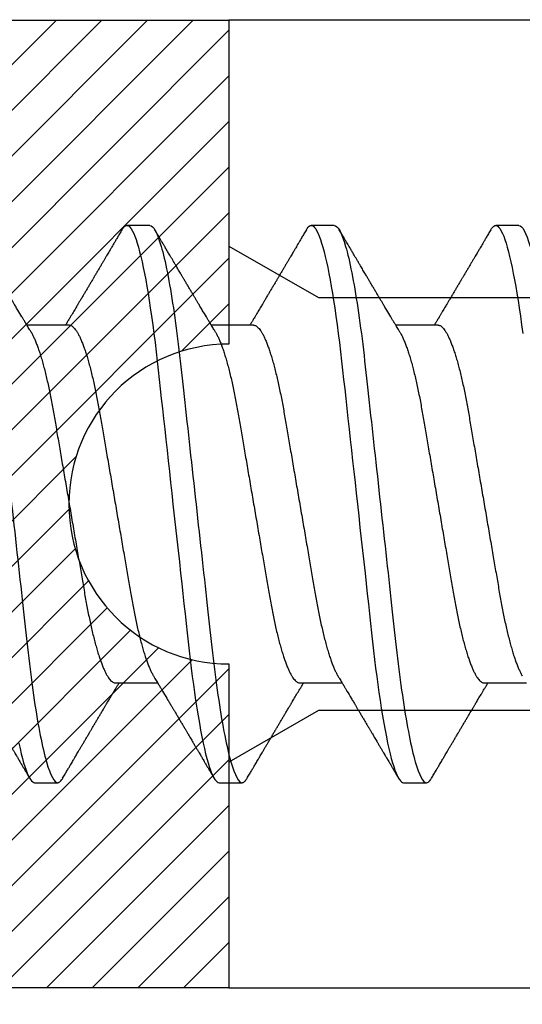
# Model space of a CAD drawing. Units: inches. Extents: x 0 to 298, y 0 to 50.
# Drawn here: x 4 to 4, y 34 to 35 of the extents above; entities that cross this region are included whole.
import ezdxf
from ezdxf import colors
from ezdxf.entities.mleader import LeaderData, LeaderLine
from ezdxf.math import Vec2, Vec3

# ---------------------------------------------------------------- set-up
doc = ezdxf.new("R2010")
doc.units = ezdxf.units.IN
doc.header["$LTSCALE"] = 0.25
doc.header["$MEASUREMENT"] = 0
for name, color, linetype in [('Arcadia-Dim', 4, 'Continuous'), ('Arcadia-Profile', 6, 'Continuous'), ('Arcadia-Shade', 8, 'Continuous'), ('Arcadia-Text', 3, 'Continuous')]:
    doc.layers.add(name, color=color, linetype=linetype)
doc.styles.get("Standard").update_dxf_attribs({"font": 'ARIALN.TTF'})
doc.dimstyles.new('Arcadia-2', dxfattribs={"dimscale": 2, "dimtxt": 0.0938, "dimasz": 0.0938, "dimexe": 0.0546, "dimexo": 0.0469, "dimgap": 0.0469, "dimtad": 0, "dimtih": 1, "dimdec": 4, "dimzin": 3, "dimdsep": 46, "dimlunit": 4, "dimtxsty": 'Standard', "dimblk": 'ARCHTICK', "dimcen": 0.0469, "dimdle": 0.0546, "dimclrd": 256, "dimclre": 256, "dimclrt": 256, "dimadec": 0, "dimazin": 0, "dimtfac": 0.75, "dimtdec": 4, "dimtix": 1, "dimtmove": 2, "dimatfit": 3, "dimfxl": 1, "dimtolj": 1, "dimtzin": 3, "dimlwd": -3, "dimlwe": -3, "dimarcsym": 0})

# ---------------------------------------------------------------- blocks, each defined once
blk = doc.blocks.new('*U11')
at = {"layer": 'Arcadia-Profile'}
for p, q in [((0.37839, 0.108), (0.36946, 0.108)), ((0.44982, 0.108), (0.44089, 0.108)), ((0.52125, 0.108), (0.51232, 0.108)), ((0.34714, 0.06934), (0.33075, 0.06934)), ((0.41857, 0.06934), (0.40218, 0.06934)), ((0.49, 0.06934), (0.4736, 0.06934)), ((0.365, -0.06934), (0.3814, -0.06934)), ((0.43643, -0.06934), (0.45282, -0.06934)), ((0.50786, -0.06934), (0.52425, -0.06934)), ((0.33375, -0.108), (0.34268, -0.108)), ((0.40518, -0.108), (0.41411, -0.108)), ((0.47661, -0.108), (0.48554, -0.108))]:
    blk.add_line(p, q, dxfattribs=at)
at = {"layer": 'Arcadia-Profile', "flags": 128}
for points in [[(0.32761, -0.09266), (0.32808, -0.09479), (0.32855, -0.09676), (0.32902, -0.09858), (0.32949, -0.10025), (0.32995, -0.10175), (0.33041, -0.10309), (0.33086, -0.10427), (0.3313, -0.10528), (0.33174, -0.10613), (0.33217, -0.10682), (0.33258, -0.10734), (0.33298, -0.10771), (0.33337, -0.10793), (0.33375, -0.108), (0.33375, -0.108)], [(0.36755, 0.10629), (0.36788, 0.10682), (0.36829, 0.10734), (0.36869, 0.10771), (0.36908, 0.10793), (0.36946, 0.108), (0.36988, 0.10792), (0.3703, 0.10766), (0.37073, 0.10723), (0.37118, 0.10662), (0.37164, 0.10583), (0.3721, 0.10486), (0.37255, 0.10378), (0.37301, 0.10253), (0.37347, 0.10111), (0.37393, 0.09954), (0.3744, 0.09781), (0.37487, 0.09592), (0.37534, 0.09388), (0.37581, 0.09169), (0.37628, 0.08936), (0.37675, 0.0869), (0.37721, 0.08435), (0.37766, 0.08168), (0.37811, 0.0789), (0.37855, 0.07602), (0.37902, 0.0728), (0.37948, 0.06948), (0.37993, 0.06606), (0.38037, 0.06257), (0.3808, 0.059), (0.38122, 0.05538), (0.3816, 0.05191), (0.38199, 0.04834), (0.3824, 0.04466), (0.38281, 0.0409), (0.38324, 0.03704), (0.38367, 0.0331), (0.38411, 0.02909), (0.38456, 0.02502), (0.38502, 0.02089), (0.38548, 0.01671), (0.38594, 0.01256), (0.3864, 0.00839), (0.38686, 0.0042), (0.38732, 0), (0.38782, -0.00454), (0.38832, -0.00906), (0.38882, -0.01356), (0.38931, -0.01802), (0.38979, -0.02244), (0.39028, -0.0268), (0.39072, -0.03085), (0.39116, -0.03483), (0.39159, -0.03873), (0.39201, -0.04255), (0.39242, -0.04627), (0.39282, -0.0499), (0.39321, -0.05343), (0.3936, -0.05687), (0.39399, -0.06027), (0.3944, -0.06361), (0.39481, -0.06683), (0.39523, -0.06997), (0.39566, -0.07304), (0.39609, -0.07602), (0.39657, -0.07913), (0.39706, -0.08211), (0.39755, -0.08497), (0.39804, -0.08768), (0.39854, -0.09025), (0.39904, -0.09266), (0.39951, -0.09479), (0.39998, -0.09676), (0.40045, -0.09858), (0.40092, -0.10025), (0.40138, -0.10175), (0.40183, -0.10309), (0.40229, -0.10427), (0.40273, -0.10528), (0.40317, -0.10613), (0.4036, -0.10682), (0.40401, -0.10734), (0.40441, -0.10771), (0.4048, -0.10793), (0.40518, -0.108), (0.40518, -0.108)], [(0.43898, 0.10629), (0.43931, 0.10682), (0.43972, 0.10734), (0.44012, 0.10771), (0.44051, 0.10793), (0.44089, 0.108), (0.4413, 0.10792), (0.44173, 0.10766), (0.44216, 0.10723), (0.44261, 0.10662), (0.44307, 0.10583), (0.44353, 0.10486), (0.44398, 0.10378), (0.44443, 0.10253), (0.44489, 0.10111), (0.44536, 0.09954), (0.44583, 0.09781), (0.4463, 0.09592), (0.44677, 0.09388), (0.44724, 0.09169), (0.44771, 0.08936), (0.44818, 0.0869), (0.44864, 0.08435), (0.44909, 0.08168), (0.44954, 0.0789), (0.44998, 0.07602), (0.45045, 0.0728), (0.45091, 0.06948), (0.45136, 0.06606), (0.4518, 0.06257), (0.45223, 0.059), (0.45264, 0.05538), (0.45303, 0.05191), (0.45342, 0.04834), (0.45383, 0.04466), (0.45424, 0.0409), (0.45467, 0.03704), (0.4551, 0.0331), (0.45554, 0.02909), (0.45599, 0.02502), (0.45645, 0.02089), (0.45691, 0.01671), (0.45737, 0.01256), (0.45783, 0.00839), (0.45829, 0.0042), (0.45875, 0), (0.45925, -0.00454), (0.45975, -0.00906), (0.46024, -0.01356), (0.46074, -0.01802), (0.46122, -0.02244), (0.4617, -0.0268), (0.46215, -0.03085), (0.46259, -0.03483), (0.46302, -0.03873), (0.46344, -0.04255), (0.46385, -0.04627), (0.46425, -0.0499), (0.46464, -0.05343), (0.46502, -0.05687), (0.46542, -0.06027), (0.46583, -0.06361), (0.46624, -0.06683), (0.46666, -0.06997), (0.46709, -0.07304), (0.46752, -0.07602), (0.468, -0.07913), (0.46848, -0.08211), (0.46897, -0.08497), (0.46947, -0.08768), (0.46997, -0.09025), (0.47047, -0.09266), (0.47094, -0.09479), (0.47141, -0.09676), (0.47188, -0.09858), (0.47234, -0.10025), (0.47281, -0.10175), (0.47326, -0.10309), (0.47371, -0.10427), (0.47416, -0.10528), (0.4746, -0.10613), (0.47502, -0.10682), (0.47543, -0.10734), (0.47584, -0.10771), (0.47623, -0.10793), (0.47661, -0.108), (0.47661, -0.108)], [(0.5104, 0.10629), (0.51074, 0.10682), (0.51115, 0.10734), (0.51155, 0.10771), (0.51194, 0.10793), (0.51232, 0.108), (0.51273, 0.10792), (0.51316, 0.10766), (0.51359, 0.10723), (0.51404, 0.10662), (0.5145, 0.10583), (0.51496, 0.10486), (0.51541, 0.10378), (0.51586, 0.10253), (0.51632, 0.10111), (0.51679, 0.09954), (0.51725, 0.09781), (0.51772, 0.09592), (0.5182, 0.09388), (0.51867, 0.09169), (0.51914, 0.08936), (0.51961, 0.0869), (0.52006, 0.08435), (0.52052, 0.08168), (0.52097, 0.0789), (0.52141, 0.07602), (0.52188, 0.0728), (0.52234, 0.06948), (0.52279, 0.06606)]]:
    blk.add_lwpolyline(points, dxfattribs=at)
at = {"layer": 'Arcadia-Profile'}
for points, knots in [([(0.30696, 0.108), (0.30825, 0.108), (0.30976, 0.10537), (0.3129, 0.09442), (0.31454, 0.08611), (0.31681, 0.07097), (0.31753, 0.06549), (0.31889, 0.05407), (0.31952, 0.04814), (0.32164, 0.02889), (0.32323, 0.01447), (0.32642, -0.01447), (0.32801, -0.02889), (0.33013, -0.04814), (0.33076, -0.05407), (0.33211, -0.06549), (0.33284, -0.07097), (0.3351, -0.08611), (0.33674, -0.09442), (0.33989, -0.10537), (0.34139, -0.108), (0.34268, -0.108)], [0, 0, 0, 0, 0.125, 0.125, 0.25, 0.25, 0.3125, 0.3125, 0.375, 0.375, 0.5, 0.5, 0.625, 0.625, 0.6875, 0.6875, 0.75, 0.75, 0.875, 0.875, 1, 1, 1, 1]), ([(0.37839, 0.108), (0.37968, 0.108), (0.38118, 0.10537), (0.38433, 0.09442), (0.38597, 0.08611), (0.38823, 0.07097), (0.38896, 0.06549), (0.39031, 0.05407), (0.39094, 0.04814), (0.39306, 0.02889), (0.39466, 0.01447), (0.39784, -0.01447), (0.39944, -0.02889), (0.40156, -0.04814), (0.40219, -0.05407), (0.40354, -0.06549), (0.40427, -0.07097), (0.40653, -0.08611), (0.40817, -0.09442), (0.41132, -0.10537), (0.41282, -0.108), (0.41411, -0.108)], [0, 0, 0, 0, 0.125, 0.125, 0.25, 0.25, 0.3125, 0.3125, 0.375, 0.375, 0.5, 0.5, 0.625, 0.625, 0.6875, 0.6875, 0.75, 0.75, 0.875, 0.875, 1, 1, 1, 1]), ([(0.44982, 0.108), (0.45111, 0.108), (0.45261, 0.10537), (0.45576, 0.09442), (0.4574, 0.08611), (0.45966, 0.07097), (0.46039, 0.06549), (0.46174, 0.05407), (0.46237, 0.04814), (0.46449, 0.02889), (0.46608, 0.01447), (0.46927, -0.01447), (0.47086, -0.02889), (0.47298, -0.04814), (0.47361, -0.05407), (0.47497, -0.06549), (0.47569, -0.07097), (0.47796, -0.08611), (0.4796, -0.09442), (0.48274, -0.10537), (0.48425, -0.108), (0.48554, -0.108)], [0, 0, 0, 0, 0.125, 0.125, 0.25, 0.25, 0.3125, 0.3125, 0.375, 0.375, 0.5, 0.5, 0.625, 0.625, 0.6875, 0.6875, 0.75, 0.75, 0.875, 0.875, 1, 1, 1, 1]), ([(0.52125, 0.108), (0.52254, 0.108), (0.52404, 0.10537), (0.52719, 0.09442), (0.52882, 0.08611), (0.53109, 0.07097), (0.53182, 0.06549), (0.53317, 0.05407), (0.5338, 0.04814), (0.53592, 0.02889), (0.53751, 0.01447), (0.5407, -0.01447), (0.54229, -0.02889), (0.54441, -0.04814), (0.54504, -0.05407), (0.5464, -0.06549), (0.54712, -0.07097), (0.54939, -0.08611), (0.55103, -0.09442), (0.55417, -0.10537), (0.55568, -0.108), (0.55696, -0.108)], [0, 0, 0, 0, 0.125, 0.125, 0.25, 0.25, 0.3125, 0.3125, 0.375, 0.375, 0.5, 0.5, 0.625, 0.625, 0.6875, 0.6875, 0.75, 0.75, 0.875, 0.875, 1, 1, 1, 1]), ([(0.33238, 0.06662), (0.33218, 0.06695), (0.33181, 0.06756), (0.3313, 0.06841), (0.33091, 0.06907), (0.33062, 0.06956), (0.33039, 0.06993), (0.33021, 0.07023), (0.33004, 0.07052), (0.32987, 0.07081), (0.32966, 0.07116), (0.32941, 0.07156), (0.32914, 0.07202), (0.32841, 0.07324), (0.32762, 0.07457), (0.32679, 0.07596), (0.32638, 0.07665), (0.32602, 0.07725), (0.32572, 0.07776), (0.32544, 0.07823), (0.32506, 0.07886), (0.32457, 0.0797), (0.32395, 0.08074), (0.32329, 0.08185), (0.3226, 0.08302), (0.3219, 0.0842), (0.3212, 0.08539), (0.32061, 0.08638), (0.32017, 0.08713), (0.31988, 0.08761), (0.31962, 0.08805), (0.31933, 0.08854), (0.31896, 0.08917), (0.31852, 0.08991), (0.31805, 0.09071), (0.31757, 0.09152), (0.31704, 0.09242), (0.31646, 0.09341), (0.31583, 0.09447), (0.31524, 0.09547), (0.31471, 0.09638), (0.31424, 0.09717), (0.31385, 0.09784), (0.31349, 0.09845), (0.31311, 0.09909), (0.31267, 0.09985), (0.31218, 0.10069), (0.31164, 0.10161), (0.31106, 0.10259), (0.3104, 0.10371), (0.30967, 0.10496), (0.30915, 0.10584), (0.30888, 0.1063)], [0, 0, 0, 0, 0.025207, 0.046629, 0.064261, 0.074994, 0.08359, 0.092278, 0.098205, 0.105468, 0.114232, 0.124499, 0.13627, 0.149032, 0.217084, 0.236574, 0.254479, 0.269585, 0.281889, 0.292637, 0.305649, 0.329582, 0.35581, 0.384143, 0.41393, 0.443862, 0.4739, 0.503482, 0.518621, 0.530599, 0.539915, 0.551821, 0.567718, 0.587199, 0.607998, 0.628365, 0.648297, 0.676018, 0.702852, 0.728631, 0.751649, 0.771459, 0.788058, 0.802265, 0.817534, 0.836327, 0.859391, 0.880906, 0.905722, 0.933841, 0.965266, 1, 1, 1, 1]), ([(0.36755, 0.1063), (0.36724, 0.10577), (0.36665, 0.10477), (0.36582, 0.10336), (0.3651, 0.10213), (0.36448, 0.10107), (0.36395, 0.10017), (0.36351, 0.09942), (0.36313, 0.09878), (0.36278, 0.09819), (0.36241, 0.09756), (0.36199, 0.09684), (0.3615, 0.096), (0.36093, 0.09505), (0.36033, 0.09401), (0.35969, 0.09293), (0.35903, 0.09182), (0.35835, 0.09067), (0.35777, 0.08967), (0.3573, 0.08889), (0.35699, 0.08836), (0.35674, 0.08794), (0.35651, 0.08754), (0.35624, 0.08709), (0.35581, 0.08637), (0.35524, 0.08541), (0.35456, 0.08424), (0.35386, 0.08308), (0.35318, 0.08193), (0.3526, 0.08094), (0.35212, 0.08013), (0.35173, 0.07948), (0.35138, 0.07888), (0.35106, 0.07836), (0.35078, 0.07788), (0.35048, 0.07737), (0.35011, 0.07675), (0.34965, 0.07598), (0.34915, 0.07514), (0.34862, 0.07426), (0.34809, 0.07336), (0.34759, 0.07253), (0.34716, 0.0718), (0.34681, 0.07122), (0.34653, 0.07075), (0.34633, 0.07041), (0.34617, 0.07015), (0.34602, 0.0699), (0.34585, 0.06962), (0.34573, 0.06942), (0.34568, 0.06934)], [0, 0, 0, 0, 0.042833, 0.080911, 0.114236, 0.142815, 0.166816, 0.186947, 0.203324, 0.218982, 0.234927, 0.254252, 0.277024, 0.303238, 0.331514, 0.360745, 0.390928, 0.422062, 0.453809, 0.471669, 0.48591, 0.496535, 0.505931, 0.518128, 0.53319, 0.564409, 0.596123, 0.627726, 0.659201, 0.689281, 0.707792, 0.725368, 0.741953, 0.756371, 0.768156, 0.780367, 0.797788, 0.818978, 0.842416, 0.866328, 0.890711, 0.915565, 0.934072, 0.949915, 0.96271, 0.972458, 0.977159, 0.984094, 0.993325, 1, 1, 1, 1]), ([(0.40381, 0.06662), (0.40361, 0.06695), (0.40324, 0.06756), (0.40273, 0.06841), (0.40234, 0.06907), (0.40204, 0.06956), (0.40182, 0.06993), (0.40164, 0.07023), (0.40147, 0.07052), (0.40129, 0.07081), (0.40109, 0.07116), (0.40084, 0.07156), (0.40057, 0.07202), (0.39984, 0.07324), (0.39905, 0.07457), (0.39822, 0.07596), (0.39781, 0.07665), (0.39745, 0.07725), (0.39715, 0.07776), (0.39687, 0.07823), (0.39649, 0.07886), (0.396, 0.0797), (0.39538, 0.08074), (0.39472, 0.08185), (0.39403, 0.08302), (0.39333, 0.0842), (0.39262, 0.08539), (0.39204, 0.08638), (0.3916, 0.08713), (0.39131, 0.08761), (0.39105, 0.08805), (0.39076, 0.08854), (0.39039, 0.08917), (0.38995, 0.08991), (0.38948, 0.09071), (0.389, 0.09152), (0.38847, 0.09242), (0.38789, 0.09341), (0.38726, 0.09447), (0.38667, 0.09547), (0.38614, 0.09638), (0.38567, 0.09717), (0.38528, 0.09784), (0.38492, 0.09845), (0.38454, 0.09909), (0.3841, 0.09985), (0.3836, 0.10069), (0.38306, 0.10161), (0.38248, 0.10259), (0.38183, 0.10371), (0.38109, 0.10496), (0.38058, 0.10584), (0.38031, 0.1063)], [0, 0, 0, 0, 0.0252069, 0.0466293, 0.0642612, 0.0749945, 0.0835905, 0.0922784, 0.0982053, 0.105468, 0.1142323, 0.1244994, 0.13627, 0.1490319, 0.2170842, 0.2365737, 0.254479, 0.269585, 0.2818894, 0.2926369, 0.3056495, 0.3295819, 0.3558101, 0.3841428, 0.4139302, 0.4438617, 0.4739003, 0.5034817, 0.5186214, 0.5305991, 0.5399147, 0.5518206, 0.5677177, 0.5871989, 0.6079985, 0.6283647, 0.648297, 0.6760182, 0.7028518, 0.7286306, 0.7516497, 0.7714594, 0.7880576, 0.8022647, 0.8175345, 0.8363267, 0.8593911, 0.880906, 0.905722, 0.9338413, 0.9652664, 1, 1, 1, 1]), ([(0.43898, 0.1063), (0.43867, 0.10577), (0.43808, 0.10477), (0.43725, 0.10336), (0.43653, 0.10213), (0.4359, 0.10107), (0.43538, 0.10017), (0.43494, 0.09942), (0.43456, 0.09878), (0.43421, 0.09819), (0.43384, 0.09756), (0.43342, 0.09684), (0.43292, 0.096), (0.43236, 0.09505), (0.43176, 0.09401), (0.43112, 0.09293), (0.43046, 0.09182), (0.42978, 0.09067), (0.4292, 0.08967), (0.42873, 0.08889), (0.42842, 0.08836), (0.42817, 0.08794), (0.42794, 0.08754), (0.42767, 0.08709), (0.42724, 0.08637), (0.42667, 0.08541), (0.42598, 0.08424), (0.42529, 0.08308), (0.42461, 0.08193), (0.42403, 0.08094), (0.42354, 0.08013), (0.42316, 0.07948), (0.4228, 0.07888), (0.42249, 0.07836), (0.42221, 0.07788), (0.42191, 0.07737), (0.42153, 0.07675), (0.42108, 0.07598), (0.42058, 0.07514), (0.42005, 0.07426), (0.41952, 0.07336), (0.41902, 0.07253), (0.41858, 0.0718), (0.41824, 0.07122), (0.41796, 0.07075), (0.41776, 0.07041), (0.4176, 0.07015), (0.41744, 0.0699), (0.41728, 0.06962), (0.41716, 0.06942), (0.41711, 0.06934)], [0, 0, 0, 0, 0.042833, 0.08091, 0.114237, 0.142815, 0.166816, 0.186947, 0.203324, 0.218982, 0.234927, 0.254252, 0.277024, 0.303238, 0.331514, 0.360745, 0.390928, 0.422062, 0.453809, 0.471669, 0.48591, 0.496535, 0.505931, 0.518128, 0.53319, 0.564409, 0.596123, 0.627726, 0.659201, 0.689281, 0.707792, 0.725368, 0.741953, 0.756371, 0.768156, 0.780367, 0.797788, 0.818978, 0.842416, 0.866328, 0.890711, 0.915565, 0.934072, 0.949915, 0.96271, 0.972458, 0.977159, 0.984094, 0.993325, 1, 1, 1, 1]), ([(0.47524, 0.06662), (0.47504, 0.06695), (0.47467, 0.06756), (0.47416, 0.06841), (0.47377, 0.06907), (0.47347, 0.06956), (0.47325, 0.06993), (0.47307, 0.07023), (0.4729, 0.07052), (0.47272, 0.07081), (0.47252, 0.07116), (0.47227, 0.07156), (0.472, 0.07202), (0.47127, 0.07324), (0.47048, 0.07457), (0.46965, 0.07596), (0.46924, 0.07665), (0.46888, 0.07725), (0.46858, 0.07776), (0.4683, 0.07823), (0.46792, 0.07886), (0.46743, 0.0797), (0.46681, 0.08074), (0.46615, 0.08185), (0.46546, 0.08302), (0.46475, 0.0842), (0.46405, 0.08539), (0.46347, 0.08638), (0.46302, 0.08713), (0.46274, 0.08761), (0.46248, 0.08805), (0.46219, 0.08854), (0.46182, 0.08917), (0.46138, 0.08991), (0.46091, 0.09071), (0.46043, 0.09152), (0.4599, 0.09242), (0.45932, 0.09341), (0.45869, 0.09447), (0.4581, 0.09547), (0.45756, 0.09638), (0.4571, 0.09717), (0.45671, 0.09784), (0.45635, 0.09845), (0.45597, 0.09909), (0.45553, 0.09985), (0.45503, 0.10069), (0.45449, 0.10161), (0.45391, 0.10259), (0.45326, 0.10371), (0.45252, 0.10496), (0.45201, 0.10584), (0.45174, 0.1063)], [0, 0, 0, 0, 0.025206, 0.046629, 0.064261, 0.074994, 0.08359, 0.092278, 0.098205, 0.105468, 0.114232, 0.124499, 0.13627, 0.149031, 0.217084, 0.236574, 0.254479, 0.269585, 0.281889, 0.292637, 0.305649, 0.329582, 0.35581, 0.384143, 0.41393, 0.443862, 0.4739, 0.503482, 0.518621, 0.530599, 0.539915, 0.55182, 0.567718, 0.587199, 0.607998, 0.628364, 0.648297, 0.676018, 0.702852, 0.72863, 0.75165, 0.771459, 0.788058, 0.802265, 0.817535, 0.836327, 0.859391, 0.880906, 0.905722, 0.933841, 0.965266, 1, 1, 1, 1]), ([(0.51041, 0.1063), (0.5101, 0.10577), (0.50951, 0.10477), (0.50868, 0.10336), (0.50796, 0.10213), (0.50733, 0.10107), (0.50681, 0.10017), (0.50637, 0.09942), (0.50599, 0.09878), (0.50564, 0.09819), (0.50527, 0.09756), (0.50485, 0.09684), (0.50435, 0.096), (0.50379, 0.09505), (0.50318, 0.09401), (0.50255, 0.09293), (0.50189, 0.09182), (0.50121, 0.09067), (0.50062, 0.08967), (0.50016, 0.08889), (0.49985, 0.08836), (0.4996, 0.08794), (0.49936, 0.08754), (0.4991, 0.08709), (0.49867, 0.08637), (0.4981, 0.08541), (0.49741, 0.08424), (0.49672, 0.08308), (0.49604, 0.08193), (0.49546, 0.08094), (0.49497, 0.08013), (0.49459, 0.07948), (0.49423, 0.07888), (0.49392, 0.07836), (0.49364, 0.07788), (0.49334, 0.07737), (0.49296, 0.07675), (0.49251, 0.07598), (0.49201, 0.07514), (0.49148, 0.07426), (0.49094, 0.07336), (0.49045, 0.07253), (0.49001, 0.0718), (0.48967, 0.07122), (0.48938, 0.07075), (0.48918, 0.07041), (0.48903, 0.07015), (0.48887, 0.0699), (0.48871, 0.06962), (0.48859, 0.06942), (0.48854, 0.06934)], [0, 0, 0, 0, 0.042833, 0.08091, 0.114236, 0.142815, 0.166816, 0.186947, 0.203324, 0.218982, 0.234926, 0.254252, 0.277024, 0.303238, 0.331514, 0.360744, 0.390927, 0.422061, 0.453808, 0.471669, 0.48591, 0.496535, 0.505931, 0.518128, 0.53319, 0.564409, 0.596123, 0.627726, 0.659201, 0.689281, 0.707792, 0.725368, 0.741953, 0.75637, 0.768155, 0.780366, 0.797788, 0.818978, 0.842415, 0.866327, 0.890711, 0.915565, 0.934072, 0.949915, 0.96271, 0.972458, 0.977159, 0.984093, 0.993324, 1, 1, 1, 1]), ([(0.34714, 0.06934), (0.34731, 0.06932), (0.34764, 0.06929), (0.34815, 0.06905), (0.34868, 0.06865), (0.34922, 0.06808), (0.34978, 0.06735), (0.35034, 0.06646), (0.35091, 0.06541), (0.35149, 0.06419), (0.35208, 0.06281), (0.35268, 0.06126), (0.35328, 0.05954), (0.35388, 0.05766), (0.35448, 0.05565), (0.35507, 0.0535), (0.35565, 0.05122), (0.35623, 0.04883), (0.35679, 0.04634), (0.35734, 0.04376), (0.35788, 0.0411), (0.35839, 0.03837), (0.35889, 0.03559), (0.35937, 0.03276), (0.35987, 0.02986), (0.36039, 0.02687), (0.36092, 0.02376), (0.36147, 0.02055), (0.36204, 0.01724), (0.36262, 0.01387), (0.36321, 0.01045), (0.3638, 0.00699), (0.3644, 0.0035), (0.365, 0), (0.3656, -0.00349), (0.3662, -0.00697), (0.36679, -0.01043), (0.36738, -0.01384), (0.36795, -0.01719), (0.36851, -0.02045), (0.36905, -0.02362), (0.36959, -0.02671), (0.3701, -0.02973), (0.37061, -0.03267), (0.3711, -0.03554), (0.3716, -0.03834), (0.37212, -0.04108), (0.37266, -0.04375), (0.37321, -0.04634), (0.37377, -0.04883), (0.37435, -0.05122), (0.37493, -0.05349), (0.37552, -0.05563), (0.37612, -0.05765), (0.37671, -0.05951), (0.37731, -0.06121), (0.37789, -0.06274), (0.37848, -0.06413), (0.37906, -0.06535), (0.37949, -0.06617), (0.37972, -0.06654), (0.37976, -0.06661)], [0, 0, 0, 0, 0.01651, 0.033221, 0.050116, 0.067179, 0.084389, 0.101416, 0.118547, 0.135759, 0.153033, 0.170698, 0.18838, 0.206055, 0.223699, 0.241288, 0.2588, 0.276212, 0.293464, 0.310575, 0.327525, 0.344296, 0.360871, 0.37704, 0.393387, 0.409918, 0.426616, 0.44381, 0.461139, 0.478583, 0.496121, 0.513729, 0.531385, 0.549064, 0.566705, 0.584323, 0.601893, 0.619393, 0.6368, 0.653786, 0.670641, 0.687347, 0.703887, 0.720576, 0.737078, 0.753687, 0.770493, 0.787479, 0.804627, 0.821917, 0.839291, 0.856764, 0.874315, 0.89192, 0.909556, 0.926885, 0.944198, 0.961474, 0.97869, 0.996174, 1, 1, 1, 1]), ([(0.41857, 0.06934), (0.41874, 0.06932), (0.41907, 0.06929), (0.41958, 0.06905), (0.42011, 0.06865), (0.42065, 0.06808), (0.42121, 0.06735), (0.42177, 0.06646), (0.42234, 0.06541), (0.42292, 0.06419), (0.42351, 0.06281), (0.4241, 0.06126), (0.42471, 0.05954), (0.42531, 0.05766), (0.4259, 0.05565), (0.4265, 0.0535), (0.42708, 0.05122), (0.42766, 0.04883), (0.42822, 0.04634), (0.42877, 0.04376), (0.4293, 0.0411), (0.42982, 0.03837), (0.43032, 0.03559), (0.4308, 0.03276), (0.4313, 0.02986), (0.43182, 0.02687), (0.43235, 0.02376), (0.4329, 0.02055), (0.43347, 0.01724), (0.43405, 0.01387), (0.43463, 0.01045), (0.43523, 0.00699), (0.43583, 0.0035), (0.43643, 0), (0.43703, -0.00349), (0.43763, -0.00697), (0.43822, -0.01043), (0.43881, -0.01384), (0.43938, -0.01719), (0.43994, -0.02045), (0.44048, -0.02362), (0.44101, -0.02671), (0.44153, -0.02973), (0.44204, -0.03267), (0.44253, -0.03554), (0.44303, -0.03834), (0.44355, -0.04108), (0.44409, -0.04375), (0.44464, -0.04634), (0.4452, -0.04883), (0.44577, -0.05122), (0.44636, -0.05349), (0.44695, -0.05563), (0.44755, -0.05765), (0.44814, -0.05951), (0.44873, -0.06121), (0.44932, -0.06274), (0.44991, -0.06413), (0.45049, -0.06535), (0.45092, -0.06617), (0.45115, -0.06654), (0.45119, -0.06661)], [0, 0, 0, 0, 0.01651, 0.033221, 0.050116, 0.067179, 0.084389, 0.101416, 0.118547, 0.135759, 0.153033, 0.170698, 0.18838, 0.206055, 0.223699, 0.241288, 0.2588, 0.276212, 0.293464, 0.310575, 0.327525, 0.344296, 0.360871, 0.37704, 0.393387, 0.409918, 0.426616, 0.44381, 0.461139, 0.478583, 0.496121, 0.513729, 0.531385, 0.549064, 0.566705, 0.584323, 0.601893, 0.619393, 0.6368, 0.653786, 0.670641, 0.687347, 0.703887, 0.720576, 0.737078, 0.753687, 0.770493, 0.787479, 0.804627, 0.821917, 0.839291, 0.856764, 0.874315, 0.89192, 0.909556, 0.926885, 0.944198, 0.961474, 0.97869, 0.996174, 1, 1, 1, 1]), ([(0.49, 0.06934), (0.49016, 0.06932), (0.49049, 0.06929), (0.49101, 0.06905), (0.49154, 0.06865), (0.49208, 0.06808), (0.49264, 0.06735), (0.4932, 0.06646), (0.49377, 0.06541), (0.49435, 0.06419), (0.49494, 0.06281), (0.49553, 0.06126), (0.49613, 0.05954), (0.49674, 0.05766), (0.49733, 0.05565), (0.49793, 0.0535), (0.49851, 0.05122), (0.49909, 0.04883), (0.49965, 0.04634), (0.5002, 0.04376), (0.50073, 0.0411), (0.50125, 0.03837), (0.50175, 0.03559), (0.50223, 0.03276), (0.50273, 0.02986), (0.50324, 0.02687), (0.50378, 0.02376), (0.50433, 0.02055), (0.5049, 0.01724), (0.50548, 0.01387), (0.50606, 0.01045), (0.50666, 0.00699), (0.50726, 0.0035), (0.50786, 0), (0.50846, -0.00349), (0.50905, -0.00697), (0.50965, -0.01043), (0.51023, -0.01384), (0.51081, -0.01719), (0.51137, -0.02045), (0.51191, -0.02362), (0.51244, -0.02671), (0.51296, -0.02973), (0.51347, -0.03267), (0.51396, -0.03554), (0.51446, -0.03834), (0.51498, -0.04108), (0.51551, -0.04375), (0.51606, -0.04634), (0.51663, -0.04883), (0.5172, -0.05122), (0.51779, -0.05349), (0.51838, -0.05563), (0.51897, -0.05765), (0.51957, -0.05951), (0.52016, -0.06121), (0.52075, -0.06274), (0.52133, -0.06413), (0.52192, -0.06535), (0.52235, -0.06617), (0.52258, -0.06654), (0.52262, -0.06661)], [0, 0, 0, 0, 0.01651, 0.033221, 0.050116, 0.067179, 0.084389, 0.101416, 0.118547, 0.135759, 0.153033, 0.170698, 0.18838, 0.206055, 0.223699, 0.241288, 0.2588, 0.276212, 0.293464, 0.310575, 0.327525, 0.344296, 0.360871, 0.37704, 0.393387, 0.409918, 0.426616, 0.44381, 0.461139, 0.478583, 0.496121, 0.513729, 0.531385, 0.549064, 0.566705, 0.584323, 0.601893, 0.619393, 0.6368, 0.653786, 0.670641, 0.687347, 0.703887, 0.720576, 0.737078, 0.753687, 0.770493, 0.787479, 0.804627, 0.821917, 0.839291, 0.856764, 0.874315, 0.89192, 0.909556, 0.926885, 0.944198, 0.961474, 0.97869, 0.996174, 1, 1, 1, 1]), ([(0.33238, 0.06661), (0.33241, 0.06655), (0.33264, 0.0662), (0.33306, 0.0654), (0.33364, 0.0642), (0.33422, 0.06281), (0.33482, 0.06126), (0.33542, 0.05954), (0.33602, 0.05766), (0.33662, 0.05565), (0.33721, 0.0535), (0.3378, 0.05122), (0.33837, 0.04883), (0.33893, 0.04634), (0.33948, 0.04376), (0.34002, 0.0411), (0.34054, 0.03837), (0.34103, 0.03559), (0.34152, 0.03276), (0.34202, 0.02986), (0.34253, 0.02687), (0.34306, 0.02376), (0.34361, 0.02055), (0.34418, 0.01724), (0.34476, 0.01387), (0.34535, 0.01045), (0.34594, 0.00699), (0.34654, 0.0035), (0.34714, 0), (0.34774, -0.00349), (0.34834, -0.00697), (0.34893, -0.01043), (0.34952, -0.01384), (0.35009, -0.01719), (0.35065, -0.02045), (0.3512, -0.02362), (0.35173, -0.02671), (0.35225, -0.02973), (0.35275, -0.03267), (0.35324, -0.03554), (0.35374, -0.03834), (0.35426, -0.04108), (0.3548, -0.04375), (0.35535, -0.04634), (0.35591, -0.04883), (0.35649, -0.05122), (0.35707, -0.05349), (0.35766, -0.05563), (0.35826, -0.05765), (0.35886, -0.05951), (0.35945, -0.06121), (0.36004, -0.06274), (0.36062, -0.06413), (0.3612, -0.06536), (0.36178, -0.06643), (0.36235, -0.06734), (0.36291, -0.06808), (0.36346, -0.06865), (0.36399, -0.06905), (0.36451, -0.06929), (0.36484, -0.06932), (0.365, -0.06934)], [0, 0, 0, 0, 0.003289, 0.020419, 0.037632, 0.054905, 0.07257, 0.090252, 0.107927, 0.125571, 0.14316, 0.160672, 0.178084, 0.195336, 0.212447, 0.229398, 0.246168, 0.262743, 0.278913, 0.295259, 0.31179, 0.328488, 0.345682, 0.363011, 0.380455, 0.397993, 0.415601, 0.433257, 0.450936, 0.468577, 0.486195, 0.503765, 0.521265, 0.538672, 0.555657, 0.572513, 0.589219, 0.605759, 0.622447, 0.638949, 0.655558, 0.672364, 0.689351, 0.706499, 0.723789, 0.741162, 0.758636, 0.776186, 0.793791, 0.811427, 0.828756, 0.846069, 0.863345, 0.880561, 0.898045, 0.915422, 0.932671, 0.949772, 0.966706, 0.983454, 1, 1, 1, 1]), ([(0.40381, 0.06661), (0.40384, 0.06655), (0.40407, 0.0662), (0.40449, 0.0654), (0.40506, 0.0642), (0.40565, 0.06281), (0.40625, 0.06126), (0.40685, 0.05954), (0.40745, 0.05766), (0.40805, 0.05565), (0.40864, 0.0535), (0.40922, 0.05122), (0.4098, 0.04883), (0.41036, 0.04634), (0.41091, 0.04376), (0.41145, 0.0411), (0.41197, 0.03837), (0.41246, 0.03559), (0.41295, 0.03276), (0.41344, 0.02986), (0.41396, 0.02687), (0.41449, 0.02376), (0.41504, 0.02055), (0.41561, 0.01724), (0.41619, 0.01387), (0.41678, 0.01045), (0.41737, 0.00699), (0.41797, 0.0035), (0.41857, 0), (0.41917, -0.00349), (0.41977, -0.00697), (0.42036, -0.01043), (0.42095, -0.01384), (0.42152, -0.01719), (0.42208, -0.02045), (0.42263, -0.02362), (0.42316, -0.02671), (0.42368, -0.02973), (0.42418, -0.03267), (0.42467, -0.03554), (0.42517, -0.03834), (0.42569, -0.04108), (0.42623, -0.04375), (0.42678, -0.04634), (0.42734, -0.04883), (0.42792, -0.05122), (0.4285, -0.05349), (0.42909, -0.05563), (0.42969, -0.05765), (0.43028, -0.05951), (0.43088, -0.06121), (0.43146, -0.06274), (0.43205, -0.06413), (0.43263, -0.06536), (0.43321, -0.06643), (0.43378, -0.06734), (0.43434, -0.06808), (0.43489, -0.06865), (0.43542, -0.06905), (0.43593, -0.06929), (0.43626, -0.06932), (0.43643, -0.06934)], [0, 0, 0, 0, 0.003289, 0.020419, 0.037632, 0.054905, 0.07257, 0.090252, 0.107927, 0.125571, 0.14316, 0.160672, 0.178084, 0.195336, 0.212447, 0.229398, 0.246168, 0.262743, 0.278913, 0.295259, 0.31179, 0.328488, 0.345682, 0.363011, 0.380455, 0.397993, 0.415601, 0.433257, 0.450936, 0.468577, 0.486195, 0.503765, 0.521265, 0.538672, 0.555657, 0.572513, 0.589219, 0.605759, 0.622447, 0.638949, 0.655558, 0.672364, 0.689351, 0.706499, 0.723789, 0.741162, 0.758636, 0.776186, 0.793791, 0.811427, 0.828756, 0.846069, 0.863345, 0.880561, 0.898045, 0.915422, 0.932671, 0.949772, 0.966706, 0.983454, 1, 1, 1, 1]), ([(0.47524, 0.06661), (0.47527, 0.06655), (0.4755, 0.0662), (0.47591, 0.0654), (0.47649, 0.0642), (0.47708, 0.06281), (0.47768, 0.06126), (0.47828, 0.05954), (0.47888, 0.05766), (0.47948, 0.05565), (0.48007, 0.0535), (0.48065, 0.05122), (0.48123, 0.04883), (0.48179, 0.04634), (0.48234, 0.04376), (0.48288, 0.0411), (0.48339, 0.03837), (0.48389, 0.03559), (0.48437, 0.03276), (0.48487, 0.02986), (0.48539, 0.02687), (0.48592, 0.02376), (0.48647, 0.02055), (0.48704, 0.01724), (0.48762, 0.01387), (0.48821, 0.01045), (0.4888, 0.00699), (0.4894, 0.0035), (0.49, 0), (0.4906, -0.00349), (0.4912, -0.00697), (0.49179, -0.01043), (0.49238, -0.01384), (0.49295, -0.01719), (0.49351, -0.02045), (0.49405, -0.02362), (0.49459, -0.02671), (0.4951, -0.02973), (0.49561, -0.03267), (0.4961, -0.03554), (0.4966, -0.03834), (0.49712, -0.04108), (0.49766, -0.04375), (0.49821, -0.04634), (0.49877, -0.04883), (0.49935, -0.05122), (0.49993, -0.05349), (0.50052, -0.05563), (0.50112, -0.05765), (0.50171, -0.05951), (0.50231, -0.06121), (0.50289, -0.06274), (0.50348, -0.06413), (0.50406, -0.06536), (0.50464, -0.06643), (0.50521, -0.06734), (0.50577, -0.06808), (0.50632, -0.06865), (0.50685, -0.06905), (0.50736, -0.06929), (0.50769, -0.06932), (0.50786, -0.06934)], [0, 0, 0, 0, 0.003289, 0.020419, 0.037632, 0.054905, 0.07257, 0.090252, 0.107927, 0.125571, 0.14316, 0.160672, 0.178084, 0.195336, 0.212447, 0.229398, 0.246168, 0.262743, 0.278913, 0.295259, 0.31179, 0.328488, 0.345682, 0.363011, 0.380455, 0.397993, 0.415601, 0.433257, 0.450936, 0.468577, 0.486195, 0.503765, 0.521265, 0.538672, 0.555657, 0.572513, 0.589219, 0.605759, 0.622447, 0.638949, 0.655558, 0.672364, 0.689351, 0.706499, 0.723789, 0.741162, 0.758636, 0.776186, 0.793791, 0.811427, 0.828756, 0.846069, 0.863345, 0.880561, 0.898045, 0.915422, 0.932671, 0.949772, 0.966706, 0.983454, 1, 1, 1, 1]), ([(0.30834, -0.06662), (0.30854, -0.06695), (0.3089, -0.06756), (0.30941, -0.06841), (0.30981, -0.06907), (0.3101, -0.06956), (0.31032, -0.06993), (0.3105, -0.07023), (0.31068, -0.07052), (0.31085, -0.07081), (0.31106, -0.07116), (0.3113, -0.07156), (0.31157, -0.07202), (0.3123, -0.07324), (0.31309, -0.07457), (0.31392, -0.07596), (0.31434, -0.07665), (0.31469, -0.07725), (0.31499, -0.07776), (0.31528, -0.07823), (0.31565, -0.07886), (0.31615, -0.0797), (0.31676, -0.08074), (0.31742, -0.08185), (0.31811, -0.08302), (0.31882, -0.0842), (0.31952, -0.08539), (0.3201, -0.08638), (0.32055, -0.08713), (0.32083, -0.08761), (0.32109, -0.08805), (0.32138, -0.08854), (0.32175, -0.08917), (0.32219, -0.08991), (0.32266, -0.09071), (0.32314, -0.09152), (0.32367, -0.09242), (0.32425, -0.09341), (0.32488, -0.09447), (0.32547, -0.09547), (0.32601, -0.09638), (0.32647, -0.09717), (0.32686, -0.09784), (0.32722, -0.09845), (0.3276, -0.09909), (0.32805, -0.09985), (0.32854, -0.10069), (0.32908, -0.10161), (0.32966, -0.10259), (0.33032, -0.10371), (0.33105, -0.10496), (0.33156, -0.10584), (0.33183, -0.1063)], [0, 0, 0, 0, 0.025207, 0.046629, 0.064261, 0.074994, 0.08359, 0.092278, 0.098205, 0.105468, 0.114232, 0.124499, 0.13627, 0.149032, 0.217084, 0.236574, 0.254479, 0.269585, 0.281889, 0.292637, 0.305649, 0.329582, 0.35581, 0.384143, 0.41393, 0.443862, 0.4739, 0.503482, 0.518621, 0.530599, 0.539915, 0.551821, 0.567718, 0.587199, 0.607999, 0.628365, 0.648297, 0.676018, 0.702852, 0.728631, 0.75165, 0.771459, 0.788058, 0.802265, 0.817534, 0.836327, 0.859391, 0.880906, 0.905722, 0.933841, 0.965266, 1, 1, 1, 1]), ([(0.37976, -0.06662), (0.37996, -0.06695), (0.38033, -0.06756), (0.38084, -0.06841), (0.38123, -0.06907), (0.38153, -0.06956), (0.38175, -0.06993), (0.38193, -0.07023), (0.3821, -0.07052), (0.38228, -0.07081), (0.38248, -0.07116), (0.38273, -0.07156), (0.383, -0.07202), (0.38373, -0.07324), (0.38452, -0.07457), (0.38535, -0.07596), (0.38576, -0.07665), (0.38612, -0.07725), (0.38642, -0.07776), (0.3867, -0.07823), (0.38708, -0.07886), (0.38757, -0.0797), (0.38819, -0.08074), (0.38885, -0.08185), (0.38954, -0.08302), (0.39025, -0.0842), (0.39095, -0.08539), (0.39153, -0.08638), (0.39198, -0.08713), (0.39226, -0.08761), (0.39252, -0.08805), (0.39281, -0.08854), (0.39318, -0.08917), (0.39362, -0.08991), (0.39409, -0.09071), (0.39457, -0.09152), (0.3951, -0.09242), (0.39568, -0.09341), (0.39631, -0.09447), (0.3969, -0.09547), (0.39744, -0.09638), (0.3979, -0.09717), (0.39829, -0.09784), (0.39865, -0.09845), (0.39903, -0.09909), (0.39947, -0.09985), (0.39997, -0.10069), (0.40051, -0.10161), (0.40109, -0.10259), (0.40174, -0.10371), (0.40248, -0.10496), (0.40299, -0.10584), (0.40326, -0.1063)], [0, 0, 0, 0, 0.025207, 0.046629, 0.064261, 0.074994, 0.08359, 0.092278, 0.098205, 0.105468, 0.114232, 0.124499, 0.13627, 0.149032, 0.217084, 0.236574, 0.254479, 0.269585, 0.281889, 0.292637, 0.305649, 0.329582, 0.35581, 0.384143, 0.41393, 0.443862, 0.4739, 0.503482, 0.518621, 0.530599, 0.539915, 0.551821, 0.567718, 0.587199, 0.607999, 0.628365, 0.648297, 0.676018, 0.702852, 0.728631, 0.75165, 0.771459, 0.788058, 0.802265, 0.817534, 0.836327, 0.859391, 0.880906, 0.905722, 0.933841, 0.965266, 1, 1, 1, 1]), ([(0.45119, -0.06662), (0.45139, -0.06695), (0.45176, -0.06756), (0.45227, -0.06841), (0.45266, -0.06907), (0.45296, -0.06956), (0.45318, -0.06993), (0.45336, -0.07023), (0.45353, -0.07052), (0.45371, -0.07081), (0.45391, -0.07116), (0.45416, -0.07156), (0.45443, -0.07202), (0.45516, -0.07324), (0.45595, -0.07457), (0.45678, -0.07596), (0.45719, -0.07665), (0.45755, -0.07725), (0.45785, -0.07776), (0.45813, -0.07823), (0.45851, -0.07886), (0.459, -0.0797), (0.45962, -0.08074), (0.46028, -0.08185), (0.46097, -0.08302), (0.46167, -0.0842), (0.46238, -0.08539), (0.46296, -0.08638), (0.4634, -0.08713), (0.46369, -0.08761), (0.46395, -0.08805), (0.46424, -0.08854), (0.46461, -0.08917), (0.46505, -0.08991), (0.46552, -0.09071), (0.466, -0.09152), (0.46653, -0.09242), (0.46711, -0.09341), (0.46774, -0.09447), (0.46833, -0.09547), (0.46886, -0.09638), (0.46933, -0.09717), (0.46972, -0.09784), (0.47008, -0.09845), (0.47046, -0.09909), (0.4709, -0.09985), (0.4714, -0.10069), (0.47194, -0.10161), (0.47252, -0.10259), (0.47317, -0.10371), (0.47391, -0.10496), (0.47442, -0.10584), (0.47469, -0.1063)], [0, 0, 0, 0, 0.025206, 0.046629, 0.064261, 0.074994, 0.08359, 0.092278, 0.098205, 0.105468, 0.114232, 0.124499, 0.13627, 0.149031, 0.217084, 0.236574, 0.254479, 0.269585, 0.281889, 0.292637, 0.305649, 0.329582, 0.35581, 0.384142, 0.41393, 0.443862, 0.4739, 0.503482, 0.518621, 0.530599, 0.539915, 0.55182, 0.567718, 0.587199, 0.607998, 0.628364, 0.648297, 0.676018, 0.702852, 0.72863, 0.75165, 0.771459, 0.788058, 0.802265, 0.817534, 0.836327, 0.859391, 0.880906, 0.905722, 0.933841, 0.965266, 1, 1, 1, 1]), ([(0.34459, -0.1063), (0.3449, -0.10577), (0.34549, -0.10477), (0.34632, -0.10336), (0.34704, -0.10213), (0.34767, -0.10107), (0.34819, -0.10017), (0.34863, -0.09942), (0.34901, -0.09878), (0.34936, -0.09819), (0.34973, -0.09756), (0.35015, -0.09684), (0.35065, -0.096), (0.35121, -0.09505), (0.35182, -0.09401), (0.35245, -0.09293), (0.35311, -0.09182), (0.35379, -0.09067), (0.35438, -0.08967), (0.35484, -0.08889), (0.35515, -0.08836), (0.3554, -0.08794), (0.35564, -0.08754), (0.3559, -0.08709), (0.35633, -0.08637), (0.3569, -0.08541), (0.35759, -0.08424), (0.35828, -0.08308), (0.35896, -0.08193), (0.35954, -0.08094), (0.36003, -0.08013), (0.36041, -0.07948), (0.36077, -0.07888), (0.36108, -0.07836), (0.36136, -0.07788), (0.36166, -0.07737), (0.36204, -0.07675), (0.36249, -0.07598), (0.36299, -0.07514), (0.36352, -0.07426), (0.36406, -0.07336), (0.36455, -0.07253), (0.36499, -0.0718), (0.36533, -0.07122), (0.36562, -0.07075), (0.36582, -0.07041), (0.36597, -0.07015), (0.36613, -0.0699), (0.36629, -0.06962), (0.36641, -0.06942), (0.36646, -0.06934)], [0, 0, 0, 0, 0.042833, 0.080911, 0.114236, 0.142815, 0.166816, 0.186947, 0.203324, 0.218982, 0.234927, 0.254252, 0.277024, 0.303238, 0.331514, 0.360745, 0.390928, 0.422062, 0.453809, 0.471669, 0.48591, 0.496535, 0.505931, 0.518128, 0.53319, 0.564409, 0.596123, 0.627726, 0.659201, 0.689281, 0.707792, 0.725368, 0.741953, 0.756371, 0.768156, 0.780367, 0.797788, 0.818978, 0.842416, 0.866328, 0.890711, 0.915565, 0.934072, 0.949915, 0.96271, 0.972458, 0.977159, 0.984094, 0.993325, 1, 1, 1, 1]), ([(0.41602, -0.1063), (0.41633, -0.10577), (0.41692, -0.10477), (0.41775, -0.10336), (0.41847, -0.10213), (0.4191, -0.10107), (0.41962, -0.10017), (0.42006, -0.09942), (0.42044, -0.09878), (0.42079, -0.09819), (0.42116, -0.09756), (0.42158, -0.09684), (0.42208, -0.096), (0.42264, -0.09505), (0.42324, -0.09401), (0.42388, -0.09293), (0.42454, -0.09182), (0.42522, -0.09067), (0.4258, -0.08967), (0.42627, -0.08889), (0.42658, -0.08836), (0.42683, -0.08794), (0.42706, -0.08754), (0.42733, -0.08709), (0.42776, -0.08637), (0.42833, -0.08541), (0.42902, -0.08424), (0.42971, -0.08308), (0.43039, -0.08193), (0.43097, -0.08094), (0.43146, -0.08013), (0.43184, -0.07948), (0.4322, -0.07888), (0.43251, -0.07836), (0.43279, -0.07788), (0.43309, -0.07737), (0.43347, -0.07675), (0.43392, -0.07598), (0.43442, -0.07514), (0.43495, -0.07426), (0.43548, -0.07336), (0.43598, -0.07253), (0.43642, -0.0718), (0.43676, -0.07122), (0.43704, -0.07075), (0.43724, -0.07041), (0.4374, -0.07015), (0.43756, -0.0699), (0.43772, -0.06962), (0.43784, -0.06942), (0.43789, -0.06934)], [0, 0, 0, 0, 0.042833, 0.080911, 0.114236, 0.142815, 0.166816, 0.186947, 0.203324, 0.218982, 0.234927, 0.254251, 0.277024, 0.303238, 0.331515, 0.360744, 0.390928, 0.422062, 0.453809, 0.471669, 0.485911, 0.496535, 0.505931, 0.518128, 0.53319, 0.564409, 0.596123, 0.627726, 0.659201, 0.689281, 0.707792, 0.725368, 0.741953, 0.75637, 0.768155, 0.780366, 0.797788, 0.818978, 0.842415, 0.866327, 0.890711, 0.915565, 0.934072, 0.949915, 0.96271, 0.972458, 0.977159, 0.984093, 0.993324, 1, 1, 1, 1]), ([(0.48745, -0.1063), (0.48776, -0.10577), (0.48835, -0.10477), (0.48918, -0.10336), (0.4899, -0.10213), (0.49052, -0.10107), (0.49105, -0.10017), (0.49149, -0.09942), (0.49187, -0.09878), (0.49222, -0.09819), (0.49259, -0.09756), (0.49301, -0.09684), (0.4935, -0.096), (0.49407, -0.09505), (0.49467, -0.09401), (0.49531, -0.09293), (0.49597, -0.09182), (0.49665, -0.09067), (0.49723, -0.08967), (0.4977, -0.08889), (0.49801, -0.08836), (0.49826, -0.08794), (0.49849, -0.08754), (0.49876, -0.08709), (0.49919, -0.08637), (0.49976, -0.08541), (0.50044, -0.08424), (0.50114, -0.08308), (0.50182, -0.08193), (0.5024, -0.08094), (0.50288, -0.08013), (0.50327, -0.07948), (0.50362, -0.07888), (0.50394, -0.07836), (0.50422, -0.07788), (0.50452, -0.07737), (0.50489, -0.07675), (0.50535, -0.07598), (0.50585, -0.07514), (0.50638, -0.07426), (0.50691, -0.07336), (0.50741, -0.07253), (0.50784, -0.0718), (0.50819, -0.07122), (0.50847, -0.07075), (0.50867, -0.07041), (0.50883, -0.07015), (0.50898, -0.0699), (0.50915, -0.06962), (0.50927, -0.06942), (0.50932, -0.06934)], [0, 0, 0, 0, 0.0428332, 0.0809103, 0.1142366, 0.1428152, 0.1668163, 0.1869473, 0.2033236, 0.2189825, 0.2349269, 0.2542515, 0.2770242, 0.3032377, 0.3315144, 0.3607448, 0.3909279, 0.4220619, 0.4538089, 0.4716689, 0.4859104, 0.4965354, 0.505931, 0.5181275, 0.53319, 0.5644095, 0.5961235, 0.6277264, 0.6592011, 0.6892807, 0.707792, 0.7253682, 0.7419533, 0.7563707, 0.7681554, 0.7803664, 0.7977881, 0.8189781, 0.8424156, 0.8663278, 0.8907114, 0.9155655, 0.934072, 0.9499156, 0.9627099, 0.9724586, 0.977159, 0.9840939, 0.9933248, 1, 1, 1, 1]), ([(0.34268, -0.108), (0.34281, -0.10798), (0.34309, -0.10795), (0.34351, -0.10769), (0.34395, -0.10725), (0.34431, -0.10678), (0.34453, -0.1064), (0.3446, -0.10628)], [0, 0, 0, 0, 0.22161, 0.44544, 0.671343, 0.899159, 1, 1, 1, 1]), ([(0.41411, -0.108), (0.41424, -0.10798), (0.41452, -0.10795), (0.41494, -0.10769), (0.41538, -0.10725), (0.41574, -0.10678), (0.41596, -0.1064), (0.41602, -0.10628)], [0, 0, 0, 0, 0.22161, 0.44544, 0.671343, 0.899159, 1, 1, 1, 1]), ([(0.48554, -0.108), (0.48567, -0.10798), (0.48595, -0.10795), (0.48637, -0.10769), (0.48681, -0.10725), (0.48717, -0.10678), (0.48739, -0.1064), (0.48745, -0.10628)], [0, 0, 0, 0, 0.22161, 0.445441, 0.671343, 0.899159, 1, 1, 1, 1])]:
    blk.add_open_spline(points, degree=3, knots=knots, dxfattribs=at)
blk = doc.blocks.new('*U10')
at = {"layer": 'Arcadia-Shade', "lineweight": -3}
h = blk.add_hatch(dxfattribs=at)
h.set_pattern_fill('ANSI31', color=256, scale=0.1, style=0)
h.set_pattern_definition([(45, (-8.207366, -58.207608), (-0.0088388348, 0.0088388348), [])])
edge = h.paths.add_edge_path()
edge.add_line((0.058, -0.13), (0.058, -0.149))
edge.add_arc((0.029, -0.149), 0.029, -180, 0, ccw=False)
edge.add_line((0, -0.149), (0, -0.032))
edge.add_arc((0, 0), 0.032, 270, 450)
edge.add_line((0, 0.032), (0, 0.149))
edge.add_arc((0.029, 0.149), 0.029, 0, 180, ccw=False)
edge.add_line((0.058, 0.149), (0.058, 0.13))
edge.add_line((0.058, 0.13), (0.105, 0.13))
edge.add_line((0.105, 0.13), (0.105, 0.1875))
edge.add_line((0.105, 0.1875), (0.294, 0.1875))
edge.add_line((0.294, 0.1875), (0.294, 0.062))
edge.add_arc((0.294, 0), 0.062, 90, 270)
edge.add_line((0.294, -0.062), (0.294, -0.1875))
edge.add_line((0.294, -0.1875), (0.105, -0.1875))
edge.add_line((0.105, -0.1875), (0.105, -0.13))
edge.add_line((0.105, -0.13), (0.058, -0.13))
at = {"layer": 'Arcadia-Profile'}
blk.add_lwpolyline([(0.058, -0.13), (0.058, -0.149, -1), (0, -0.149), (0, -0.032, 1), (0, 0.032), (0, 0.149, -1), (0.058, 0.149), (0.058, 0.13), (0.105, 0.13), (0.105, 0.1875), (0.294, 0.1875), (0.294, 0.062, 1), (0.294, -0.062), (0.294, -0.1875), (0.105, -0.1875), (0.105, -0.13), (0.058, -0.13)], format="xyb", dxfattribs=at)
blk = doc.blocks.new('_ArchTick')
at = {"color": 0, "linetype": 'ByBlock', "lineweight": -3, "const_width": 0.15}
blk.add_lwpolyline([(-0.5, -0.5), (0.5, 0.5)], dxfattribs=at)
blk = doc.blocks.new('*D180')
at = {"layer": 'Arcadia-Dim', "lineweight": -3}
for p, q in [((1.625, 35.86503), (1.625, 34.25315)), ((2.5412, 35.75583), (1.5158, 35.75583)), ((1.625, 32.19343), (1.625, 33.6961))]:
    blk.add_line(p, q, dxfattribs=at)
blk.add_solid([(1.59373, 32.19343), (1.65627, 32.19343), (1.625, 32.00583)], dxfattribs=at)
at = {"layer": 'Defpoints', "color": 0, "lineweight": -3}
for p in [(2.635, 35.75583), (1.625, 32.00583), (4.7895, 32.00583)]:
    blk.add_point(p, dxfattribs=at)
at = {"layer": 'Arcadia-Dim', "lineweight": -3, "xscale": 0.1876, "yscale": 0.1876, "zscale": 0.1876, "rotation": 90}
blk.add_blockref('_ArchTick', (1.625, 35.75583), dxfattribs=at)
at = {"layer": 'Arcadia-Dim', "lineweight": -3, "insert": (1.625, 33.97463), "char_height": 0.1876, "attachment_point": 5, "rotation": 90}
blk.add_mtext('\\A1;F.D.', dxfattribs=at)

msp = doc.modelspace()

# ---------------------------------------------------------------- linework, layer by layer
at = {"layer": 'Arcadia-Profile'}
msp.add_lwpolyline([(4.44773, 34.81833), (3.6035, 34.81833), (3.6035, 34.73083), (3.63814, 34.71083), (4.0935, 34.71083, -1), (4.0935, 34.55083), (3.63814, 34.55083), (3.6035, 34.53083), (3.6035, 34.44333), (4.6625, 34.44333, -0.414214)], format="xyb", dxfattribs=at)

# ---------------------------------------------------------------- block references
at = {"layer": 'Arcadia-Profile', "lineweight": -3}
for name, p in [('*U11', (3.1945, 34.63083)), ('*U10', (3.3095, 34.63083))]:
    msp.add_blockref(name, p, dxfattribs=at)

# ---------------------------------------------------------------- dimensions: what is measured, and where the dimension line sits
at = {"layer": 'Arcadia-Dim', "lineweight": -3}
dim = msp.add_linear_dim(base=(1.625, 32.00583), p1=(2.635, 35.75583), p2=(4.7895, 32.00583), angle=90, text='F.D.', dimstyle='Arcadia-2', override={"dimblk1": 'ArchTick', "dimsah": 1, "dimse2": 1}, dxfattribs=at)
dim.commit()
dim.dimension.update_dxf_attribs({"geometry": '*D180', "text_midpoint": (1.625, 33.97463), "text_rotation": 90})

# ---------------------------------------------------------------- leaders
at = {"layer": 'Arcadia-Text', "lineweight": -3}
ml = msp.add_multileader_mtext('Standard', dxfattribs=at)
ml.set_content('\\A1;{\\H0.75x;\\S1/2;\\H1.33333x;" x 1" x \\H0.75x;\\S1/8;\\H1.33333x;" @ 1" LONG L-ANGLE}', color=256)
ml.set_leader_properties()
ml.build(insert=Vec2(0, 0))
ml.multileader.update_dxf_attribs({"dogleg_length": 0.1875, "arrow_head_size": 0.24})
ctx = ml.context
ctx.base_point, ctx.char_height, ctx.arrow_head_size, ctx.landing_gap_size, ctx.plane_origin = Vec3(1.21273, 36.25583), 0.1875, 0.24, 0.125, Vec3(6.66261, 33.82965)
ctx.text_align_type = 2
notes = []
notes.append((ctx, [(0, (1, 1, 0), (4.7895, 36.25583), (-1, 0), 0.1875, [(0, [(5.8275, 35.38083)], 0, [])])]))
ctx.mtext.insert, ctx.mtext.alignment, ctx.mtext.flow_direction = Vec3(4.477, 36.37714), 3, 5
for ctx, leaders in notes:
    for number, flags, end, landing, length, lines in leaders:
        leader = LeaderData()
        leader.index, (leader.has_last_leader_line, leader.has_dogleg_vector, leader.attachment_direction) = number, flags
        leader.last_leader_point, leader.dogleg_vector, leader.dogleg_length = Vec3(end), Vec3(landing), length
        for number, points, colour, breaks in lines:
            line = LeaderLine()
            line.index, line.vertices, line.color, line.breaks = number, Vec3.list(points), colors.encode_raw_color(colour), breaks
            leader.lines.append(line)
        ctx.leaders.append(leader)

doc.saveas('drawing.dxf')
